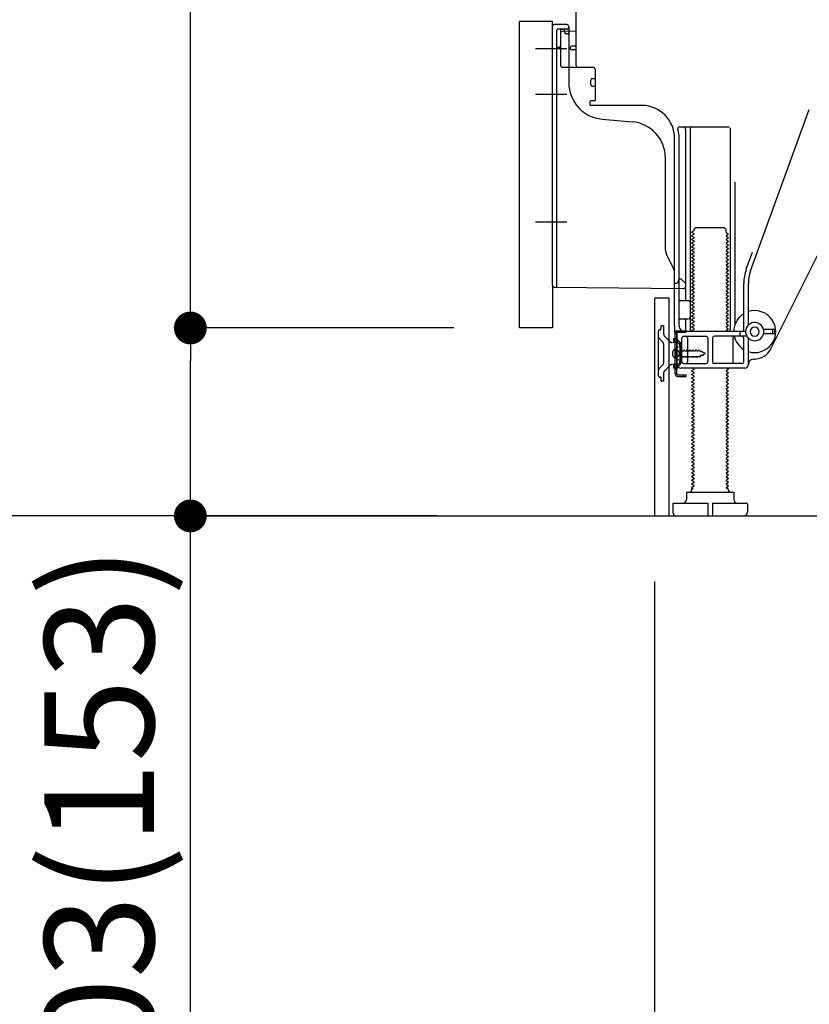
# Model space of a CAD drawing. Extents: x 27948 to 54421, y -22065 to -13195.
# Drawn here: x 35170 to 35603, y -20245 to -19705 of the extents above; entities that cross this region are included whole.
import ezdxf

# ---------------------------------------------------------------- set-up
doc = ezdxf.new("R2010")
doc.units = 0
doc.header["$LTSCALE"] = 50
doc.header["$MEASUREMENT"] = 0
for name, pattern in [('CENTERLINE', [30, 24, -1.5, 3, -1.5]), ('HIDDEN', [0.375, 0.25, -0.125]), ('HIDDENNEW0', [4.5, 3, -1.5]), ('PHANTOM', [2.5, 1.25, -0.25, 0.25, -0.25, 0.25, -0.25])]:
    doc.linetypes.add(name, pattern=pattern)
doc.layers.get('0').update_dxf_attribs({"linetype": 'CONTINUOUS'})
doc.layers.get('DEFPOINTS').update_dxf_attribs({"color": 146, "linetype": 'CONTINUOUS'})
for name, color, linetype in [('111-壁仕上', 3, 'CONTINUOUS'), ('121-キャビネット（中）', 253, 'HIDDEN'), ('150-機器', 8, 'CONTINUOUS'), ('166-寸法B', 11, 'CONTINUOUS')]:
    doc.layers.add(name, color=color, linetype=linetype)
doc.styles.add('KH001', font='txt')
doc.dimstyles.new('KH1xx030', dxfattribs={"dimscale": 30, "dimtxt": 2, "dimasz": 0.6, "dimexe": 0.3, "dimexo": 1.2, "dimgap": 0.5, "dimtad": 3, "dimdec": 1, "dimdsep": 46, "dimlunit": 6, "dimtxsty": 'KH001', "dimblk": 'DOT', "dimcen": 1, "dimdle": 1, "dimclrd": 256, "dimclre": 256, "dimclrt": 256, "dimadec": 0, "dimazin": 0, "dimtfac": 1, "dimtdec": 1, "dimtix": 1, "dimtmove": 2, "dimatfit": 3, "dimldrblk": 'CLOSEDBLANK', "dimfxl": 1, "dimtolj": 1, "dimtzin": 0, "dimlwd": -1, "dimlwe": -1, "dimarcsym": 0})

# ---------------------------------------------------------------- blocks, each defined once
blk = doc.blocks.new('_Dot')
at = {"color": 0, "linetype": 'ByBlock', "lineweight": -2}
blk.add_line((-0.5, 0), (-1, 0), dxfattribs=at)
at = {"color": 0, "linetype": 'ByBlock', "const_width": 0.5}
blk.add_lwpolyline([(-0.25, 0, 1), (0.25, 0, 1)], format="xyb", close=True, dxfattribs=at)
blk = doc.blocks.new('*D54')
at = {"layer": '166-寸法B', "transparency": 16777216}
for p, q in [((35517.95, -20012.95), (35517.95, -20333.82)), ((36083.95, -20048.95), (36083.95, -20333.82)), ((36065.95, -20324.82), (35535.95, -20324.82))]:
    blk.add_line(p, q, dxfattribs=at)
at = {"layer": 'DEFPOINTS', "color": 0, "transparency": 16777216}
for p in [(35517.95, -19976.95), (36083.95, -20012.95), (35517.95, -20324.82)]:
    blk.add_point(p, dxfattribs=at)
at = {"layer": '166-寸法B', "transparency": 16777216, "xscale": 18, "yscale": 18, "zscale": 18, "rotation": 180}
blk.add_blockref('_Dot', (35517.95, -20324.82), dxfattribs=at)
at = {"layer": '166-寸法B', "transparency": 16777216, "xscale": 18, "yscale": 18, "zscale": 18}
blk.add_blockref('_Dot', (36083.95, -20324.82), dxfattribs=at)
at = {"layer": '166-寸法B', "transparency": 16777216, "insert": (35800.95, -20279.82), "char_height": 60, "attachment_point": 5, "style": 'KH001'}
blk.add_mtext('\\A1;566', dxfattribs=at)
blk = doc.blocks.new('_ClosedBlank')
at = {"color": 0, "linetype": 'ByBlock', "lineweight": -2}
for p, q in [((-1, 0.167), (0, 0)), ((-1, 0.167), (-1, -0.167)), ((0, 0), (-1, -0.167))]:
    blk.add_line(p, q, dxfattribs=at)
blk = doc.blocks.new('*D55')
at = {"layer": '166-寸法B', "transparency": 16777216}
for p, q in [((35397.95, -19116.95), (35110.92, -19116.95)), ((35119.92, -19958.95), (35119.92, -19134.95)), ((35398.48, -19976.95), (35110.92, -19976.95))]:
    blk.add_line(p, q, dxfattribs=at)
at = {"layer": 'DEFPOINTS', "color": 0, "transparency": 16777216}
for p in [(35119.92, -19116.95), (35433.95, -19116.95), (35434.48, -19976.95)]:
    blk.add_point(p, dxfattribs=at)
at = {"layer": '166-寸法B', "transparency": 16777216, "xscale": 18, "yscale": 18, "zscale": 18}
for p, rotation in [((35119.92, -19116.95), 90), ((35119.92, -19976.95), 270)]:
    blk.add_blockref('_Dot', p, dxfattribs=dict(at, rotation=rotation))
at = {"layer": '166-寸法B', "transparency": 16777216, "insert": (35069.9, -19546.95), "char_height": 60, "attachment_point": 5, "rotation": 90, "style": 'KH001'}
blk.add_mtext('\\A1;860(910)', dxfattribs=at)
blk = doc.blocks.new('*D56')
at = {"layer": '166-寸法B', "transparency": 16777216}
for p, q in [((35382.48, -17576.95), (34849.37, -17576.95)), ((34858.37, -19958.95), (34858.37, -17594.95)), ((35398.48, -19976.95), (34849.37, -19976.95))]:
    blk.add_line(p, q, dxfattribs=at)
at = {"layer": 'DEFPOINTS', "color": 0, "transparency": 16777216}
for p in [(34858.37, -17576.95), (35418.48, -17576.95), (35434.48, -19976.95)]:
    blk.add_point(p, dxfattribs=at)
at = {"layer": '166-寸法B', "transparency": 16777216, "xscale": 18, "yscale": 18, "zscale": 18}
for p, rotation in [((34858.37, -17576.95), 90), ((34858.37, -19976.95), 270)]:
    blk.add_blockref('_Dot', p, dxfattribs=dict(at, rotation=rotation))
at = {"layer": '166-寸法B', "transparency": 16777216, "insert": (34809.56, -18776.95), "char_height": 60, "attachment_point": 5, "rotation": 90, "style": 'KH001'}
blk.add_mtext('\\A1;2,400', dxfattribs=at)
blk = doc.blocks.new('*D58')
at = {"layer": '166-寸法B', "transparency": 16777216}
for p, q in [((35407.95, -19873.95), (35254.37, -19873.95)), ((35263.37, -19958.95), (35263.37, -19891.95)), ((35398.48, -19976.95), (35254.37, -19976.95)), ((35263.37, -20315.28), (35263.37, -19976.95))]:
    blk.add_line(p, q, dxfattribs=at)
at = {"layer": 'DEFPOINTS', "color": 0, "transparency": 16777216}
for p in [(35263.37, -19873.95), (35443.95, -19873.95), (35434.48, -19976.95)]:
    blk.add_point(p, dxfattribs=at)
at = {"layer": '166-寸法B', "transparency": 16777216, "xscale": 18, "yscale": 18, "zscale": 18}
for p, rotation in [((35263.37, -19873.95), 90), ((35263.37, -19976.95), 270)]:
    blk.add_blockref('_Dot', p, dxfattribs=dict(at, rotation=rotation))
at = {"layer": '166-寸法B', "transparency": 16777216, "insert": (35213.34, -20157.29), "char_height": 60, "attachment_point": 5, "rotation": 90, "style": 'KH001'}
blk.add_mtext('\\A1;103(153)', dxfattribs=at)
blk = doc.blocks.new('*D59')
at = {"layer": '166-寸法B', "transparency": 16777216}
for p, q in [((35397.95, -19156.95), (35254.37, -19156.95)), ((35263.37, -19855.95), (35263.37, -19174.95)), ((35407.95, -19873.95), (35254.37, -19873.95))]:
    blk.add_line(p, q, dxfattribs=at)
at = {"layer": 'DEFPOINTS', "color": 0, "transparency": 16777216}
for p in [(35263.37, -19156.95), (35433.95, -19156.95), (35443.95, -19873.95)]:
    blk.add_point(p, dxfattribs=at)
at = {"layer": '166-寸法B', "transparency": 16777216, "xscale": 18, "yscale": 18, "zscale": 18}
for p, rotation in [((35263.37, -19156.95), 90), ((35263.37, -19873.95), 270)]:
    blk.add_blockref('_Dot', p, dxfattribs=dict(at, rotation=rotation))
at = {"layer": '166-寸法B', "transparency": 16777216, "insert": (35218.37, -19515.45), "char_height": 60, "attachment_point": 5, "rotation": 90, "style": 'KH001'}
blk.add_mtext('\\A1;717', dxfattribs=at)
blk = doc.blocks.new('*D218')
at = {"layer": '166-寸法B', "transparency": 16777216}
for p, q in [((35382.48, -18281.95), (34975.92, -18281.95)), ((34984.92, -19958.95), (34984.92, -18299.95)), ((35398.48, -19976.95), (34975.92, -19976.95))]:
    blk.add_line(p, q, dxfattribs=at)
at = {"layer": 'DEFPOINTS', "color": 0, "transparency": 16777216}
for p in [(34984.92, -18281.95), (35418.48, -18281.95), (35434.48, -19976.95)]:
    blk.add_point(p, dxfattribs=at)
at = {"layer": '166-寸法B', "transparency": 16777216, "xscale": 18, "yscale": 18, "zscale": 18}
for p, rotation in [((34984.92, -18281.95), 90), ((34984.92, -19976.95), 270)]:
    blk.add_blockref('_Dot', p, dxfattribs=dict(at, rotation=rotation))
at = {"layer": '166-寸法B', "transparency": 16777216, "insert": (34936.12, -19129.45), "char_height": 60, "attachment_point": 5, "rotation": 90, "style": 'KH001'}
blk.add_mtext('\\A1;1,695', dxfattribs=at)

msp = doc.modelspace()

# ---------------------------------------------------------------- linework, layer by layer
at = {"layer": '111-壁仕上', "ltscale": 2}
msp.add_lwpolyline([(35268.45, -19976.95), (36083.95, -19976.95), (36083.95, -17576.95), (35268.45, -17576.95)], dxfattribs=at)
at = {"layer": '121-キャビネット（中）', "linetype": 'Continuous', "ltscale": 2}
msp.add_line((35536.95, -19976.95), (36083.95, -19976.95), dxfattribs=at)
at = {"layer": '150-機器', "color": 13, "linetype": 'Continuous'}
for p, q in [((35474.95, -19730.15), (35474.95, -19695.45)), ((35443.95, -19873.95), (35443.95, -19705.95)), ((35461.95, -19850.56), (35461.95, -19708.65)), ((35469.95, -19707.65), (35462.95, -19707.65)), ((35470.95, -19708.65), (35470.95, -19739.49)), ((35466.45, -19712.38), (35466.45, -19730.15)), ((35474.95, -19711.15), (35467.42, -19711.38)), ((35468.59, -19710.99), (35468.65, -19711.36)), ((35471.95, -19720.95), (35471.95, -19719.95)), ((35474.95, -19719.45), (35472.45, -19719.45)), ((35474.95, -19721.45), (35472.45, -19721.45)), ((35466.45, -19727.33), (35466.45, -19730.44)), ((35484.45, -19731.15), (35467.45, -19731.15)), ((35485.45, -19732.02), (35485.45, -19749.15)), ((35483.95, -19737.11), (35485.45, -19737.11)), ((35482.95, -19740.41), (35482.95, -19738.11)), ((35483.95, -19741.41), (35485.45, -19741.41)), ((35482.45, -19749.95), (35482.45, -19751.45)), ((35485.15, -19749.45), (35482.95, -19749.45)), ((35511.22, -19751.95), (35482.95, -19751.95)), ((35570.66, -19842.64), (35602.88, -19754.11)), ((35489.22, -19759.42), (35505.69, -19760.85)), ((35531.8, -19763.7), (35558.95, -19763.7)), ((35559.45, -19764.2), (35559.45, -19874.95)), ((35528.95, -19872.54), (35528.95, -19769.95)), ((35531.45, -19872.95), (35531.45, -19769.95)), ((35534.95, -19764.7), (35534.95, -19858.45)), ((35537.45, -19764.7), (35537.45, -19874.95)), ((35581.72, -19885.42), (35640.13, -19768.59)), ((35523.95, -19831.22), (35523.95, -19780.78)), ((35561.95, -19793.93), (35561.95, -19872.6)), ((35539.54, -19820.7), (35538.45, -19821.33)), ((35538.45, -19821.58), (35538.45, -19821.33)), ((35539.54, -19822.2), (35538.45, -19821.58)), ((35539.54, -19822.7), (35538.45, -19823.33)), ((35538.45, -19823.58), (35538.45, -19823.33)), ((35539.54, -19824.2), (35538.45, -19823.58)), ((35539.68, -19819.95), (35540.68, -19818.95)), ((35539.68, -19820.45), (35539.68, -19819.95)), ((35540.68, -19818.95), (35556.23, -19818.95)), ((35557.23, -19819.95), (35556.23, -19818.95)), ((35557.23, -19821.45), (35557.23, -19819.95)), ((35557.37, -19821.7), (35558.45, -19822.33)), ((35557.37, -19823.2), (35558.45, -19822.58)), ((35557.37, -19823.7), (35558.45, -19824.33)), ((35558.45, -19822.58), (35558.45, -19822.33)), ((35539.54, -19824.7), (35538.45, -19825.33)), ((35538.45, -19825.58), (35538.45, -19825.33)), ((35539.54, -19826.2), (35538.45, -19825.58)), ((35539.54, -19826.7), (35538.45, -19827.33)), ((35538.45, -19827.58), (35538.45, -19827.33)), ((35539.54, -19828.2), (35538.45, -19827.58)), ((35539.54, -19828.7), (35538.45, -19829.33)), ((35538.45, -19829.58), (35538.45, -19829.33)), ((35557.37, -19825.2), (35558.45, -19824.58)), ((35557.37, -19825.7), (35558.45, -19826.33)), ((35557.37, -19827.2), (35558.45, -19826.58)), ((35557.37, -19827.7), (35558.45, -19828.33)), ((35557.37, -19829.2), (35558.45, -19828.58)), ((35558.45, -19824.33), (35558.45, -19824.58)), ((35558.45, -19826.33), (35558.45, -19826.58)), ((35558.45, -19828.33), (35558.45, -19828.58)), ((35528.43, -19841.35), (35524.48, -19833.46)), ((35539.54, -19830.2), (35538.45, -19829.58)), ((35539.54, -19830.7), (35538.45, -19831.33)), ((35538.45, -19831.58), (35538.45, -19831.33)), ((35539.54, -19832.2), (35538.45, -19831.58)), ((35539.54, -19832.7), (35538.45, -19833.33)), ((35538.45, -19833.58), (35538.45, -19833.33)), ((35539.54, -19834.2), (35538.45, -19833.58)), ((35539.54, -19834.7), (35538.45, -19835.33)), ((35557.37, -19829.7), (35558.45, -19830.33)), ((35557.37, -19831.2), (35558.45, -19830.58)), ((35557.37, -19831.7), (35558.45, -19832.33)), ((35557.37, -19833.2), (35558.45, -19832.58)), ((35557.37, -19833.7), (35558.45, -19834.33)), ((35557.37, -19835.2), (35558.45, -19834.58)), ((35558.45, -19830.33), (35558.45, -19830.58)), ((35558.45, -19832.33), (35558.45, -19832.58)), ((35558.45, -19834.33), (35558.45, -19834.58)), ((35568.31, -19841.78), (35571.7, -19832.46)), ((35538.45, -19835.58), (35538.45, -19835.33)), ((35539.54, -19836.2), (35538.45, -19835.58)), ((35539.54, -19836.7), (35538.45, -19837.33)), ((35538.45, -19837.58), (35538.45, -19837.33)), ((35539.54, -19838.2), (35538.45, -19837.58)), ((35539.54, -19838.7), (35538.45, -19839.33)), ((35538.45, -19839.58), (35538.45, -19839.33)), ((35539.54, -19840.2), (35538.45, -19839.58)), ((35557.37, -19835.7), (35558.45, -19836.33)), ((35557.37, -19837.2), (35558.45, -19836.58)), ((35557.37, -19837.7), (35558.45, -19838.33)), ((35557.37, -19839.2), (35558.45, -19838.58)), ((35557.37, -19839.7), (35558.45, -19840.33)), ((35558.45, -19836.33), (35558.45, -19836.58)), ((35558.45, -19838.33), (35558.45, -19838.58)), ((35528.95, -19849.45), (35528.95, -19843.58)), ((35539.54, -19840.7), (35538.45, -19841.33)), ((35538.45, -19841.58), (35538.45, -19841.33)), ((35539.54, -19842.2), (35538.45, -19841.58)), ((35539.54, -19842.7), (35538.45, -19843.33)), ((35538.45, -19843.58), (35538.45, -19843.33)), ((35539.54, -19844.2), (35538.45, -19843.58)), ((35539.54, -19844.7), (35538.45, -19845.33)), ((35538.45, -19845.58), (35538.45, -19845.33)), ((35539.54, -19846.2), (35538.45, -19845.58)), ((35557.37, -19841.2), (35558.45, -19840.58)), ((35557.37, -19841.7), (35558.45, -19842.33)), ((35557.37, -19843.2), (35558.45, -19842.58)), ((35557.37, -19843.7), (35558.45, -19844.33)), ((35557.37, -19845.2), (35558.45, -19844.58)), ((35558.45, -19840.33), (35558.45, -19840.58)), ((35558.45, -19842.33), (35558.45, -19842.58)), ((35558.45, -19844.33), (35558.45, -19844.58)), ((35528.95, -19849.45), (35530.45, -19849.45)), ((35530.91, -19848.3), (35530.45, -19849.45)), ((35531.45, -19846.95), (35530.91, -19848.3)), ((35531.45, -19846.95), (35532.45, -19846.95)), ((35532.45, -19846.95), (35534.95, -19849.45)), ((35534.95, -19849.45), (35534.95, -19851.39)), ((35539.54, -19846.7), (35538.45, -19847.33)), ((35538.45, -19847.58), (35538.45, -19847.33)), ((35539.54, -19848.2), (35538.45, -19847.58)), ((35539.54, -19848.7), (35538.45, -19849.33)), ((35538.45, -19849.58), (35538.45, -19849.33)), ((35539.54, -19850.2), (35538.45, -19849.58)), ((35539.54, -19850.7), (35538.45, -19851.33)), ((35557.37, -19845.7), (35558.45, -19846.33)), ((35557.37, -19847.2), (35558.45, -19846.58)), ((35557.37, -19847.7), (35558.45, -19848.33)), ((35557.37, -19849.2), (35558.45, -19848.58)), ((35557.37, -19849.7), (35558.45, -19850.33)), ((35557.37, -19851.2), (35558.45, -19850.58)), ((35558.45, -19846.33), (35558.45, -19846.58)), ((35558.45, -19848.33), (35558.45, -19848.58)), ((35558.45, -19850.33), (35558.45, -19850.58)), ((35566.95, -19874.95), (35566.95, -19849.48)), ((35569.45, -19872.38), (35569.45, -19849.48)), ((35462.94, -19851.56), (35533.94, -19852.39)), ((35538.45, -19851.58), (35538.45, -19851.33)), ((35539.54, -19852.2), (35538.45, -19851.58)), ((35539.54, -19852.7), (35538.45, -19853.33)), ((35538.45, -19853.58), (35538.45, -19853.33)), ((35539.54, -19854.2), (35538.45, -19853.58)), ((35539.54, -19854.7), (35538.45, -19855.33)), ((35538.45, -19855.58), (35538.45, -19855.33)), ((35539.54, -19856.2), (35538.45, -19855.58)), ((35557.37, -19851.7), (35558.45, -19852.33)), ((35557.37, -19853.2), (35558.45, -19852.58)), ((35557.37, -19853.7), (35558.45, -19854.33)), ((35557.37, -19855.2), (35558.45, -19854.58)), ((35557.37, -19855.7), (35558.45, -19856.33)), ((35558.45, -19852.33), (35558.45, -19852.58)), ((35558.45, -19854.33), (35558.45, -19854.58)), ((35558.45, -19856.33), (35558.45, -19856.58)), ((35517.95, -19857.95), (35517.95, -19976.95)), ((35518.45, -19857.45), (35525.85, -19857.45)), ((35525.85, -19857.45), (35525.85, -19976.95)), ((35531.95, -19858.95), (35536.45, -19858.95)), ((35539.54, -19856.7), (35538.45, -19857.33)), ((35538.45, -19857.58), (35538.45, -19857.33)), ((35539.54, -19858.2), (35538.45, -19857.58)), ((35539.54, -19858.7), (35538.45, -19859.33)), ((35538.45, -19859.58), (35538.45, -19859.33)), ((35539.54, -19860.2), (35538.45, -19859.58)), ((35539.54, -19860.7), (35538.45, -19861.33)), ((35538.45, -19861.58), (35538.45, -19861.33)), ((35539.54, -19862.2), (35538.45, -19861.58)), ((35557.37, -19857.2), (35558.45, -19856.58)), ((35557.37, -19857.7), (35558.45, -19858.33)), ((35557.37, -19859.2), (35558.45, -19858.58)), ((35557.37, -19859.7), (35558.45, -19860.33)), ((35557.37, -19861.2), (35558.45, -19860.58)), ((35557.37, -19861.7), (35558.45, -19862.33)), ((35558.45, -19858.33), (35558.45, -19858.58)), ((35558.45, -19860.33), (35558.45, -19860.58)), ((35531.45, -19865.95), (35531.45, -19861.95)), ((35539.54, -19862.7), (35538.45, -19863.33)), ((35538.45, -19863.58), (35538.45, -19863.33)), ((35539.54, -19864.2), (35538.45, -19863.58)), ((35539.54, -19864.7), (35538.45, -19865.33)), ((35538.45, -19865.58), (35538.45, -19865.33)), ((35539.54, -19866.2), (35538.45, -19865.58)), ((35539.54, -19866.7), (35538.45, -19867.33)), ((35557.37, -19863.2), (35558.45, -19862.58)), ((35557.37, -19863.7), (35558.45, -19864.33)), ((35557.37, -19865.2), (35558.45, -19864.58)), ((35557.37, -19865.7), (35558.45, -19866.33)), ((35557.37, -19867.2), (35558.45, -19866.58)), ((35558.45, -19862.33), (35558.45, -19862.58)), ((35558.45, -19864.33), (35558.45, -19864.58)), ((35558.45, -19866.33), (35558.45, -19866.58)), ((35528.95, -19872.54), (35528.95, -19876.15)), ((35531.95, -19868.95), (35536.45, -19868.95)), ((35534.95, -19869.45), (35534.95, -19875.45)), ((35538.45, -19867.58), (35538.45, -19867.33)), ((35539.54, -19868.2), (35538.45, -19867.58)), ((35539.54, -19868.7), (35538.45, -19869.33)), ((35538.45, -19869.58), (35538.45, -19869.33)), ((35539.54, -19870.2), (35538.45, -19869.58)), ((35539.54, -19870.7), (35538.45, -19871.33)), ((35538.45, -19871.58), (35538.45, -19871.33)), ((35539.54, -19872.2), (35538.45, -19871.58)), ((35557.37, -19867.7), (35558.45, -19868.33)), ((35557.37, -19869.2), (35558.45, -19868.58)), ((35557.37, -19869.7), (35558.45, -19870.33)), ((35557.37, -19871.2), (35558.45, -19870.58)), ((35557.37, -19871.7), (35558.45, -19872.33)), ((35557.37, -19873.2), (35558.45, -19872.58)), ((35558.45, -19868.33), (35558.45, -19868.58)), ((35558.45, -19870.33), (35558.45, -19870.58)), ((35558.45, -19872.33), (35558.45, -19872.58)), ((35529.35, -19899.15), (35529.35, -19876.75)), ((35529.35, -19876.75), (35530.15, -19876.75)), ((35529.45, -19876.65), (35529.95, -19876.65)), ((35530.15, -19879.11), (35530.15, -19876.75)), ((35530.45, -19893.95), (35530.45, -19877.15)), ((35567.95, -19875.95), (35534.45, -19875.95)), ((35539.54, -19872.7), (35538.45, -19873.33)), ((35538.45, -19873.58), (35538.45, -19873.33)), ((35539.54, -19874.2), (35538.45, -19873.58)), ((35539.54, -19874.7), (35538.45, -19875.33)), ((35538.45, -19875.58), (35538.45, -19875.33)), ((35539.1, -19875.95), (35538.45, -19875.58)), ((35557.37, -19873.7), (35558.45, -19874.33)), ((35557.37, -19875.2), (35558.45, -19874.58)), ((35557.37, -19875.7), (35557.8, -19875.95)), ((35558.45, -19874.33), (35558.45, -19874.58)), ((35564.95, -19877.95), (35564.95, -19876.45)), ((35583.45, -19874.7), (35577.79, -19874.7)), ((35583.45, -19877.2), (35577.79, -19877.2)), ((35582.95, -19876.7), (35582.95, -19875.2)), ((35583.95, -19876.7), (35583.95, -19875.2)), ((35530.15, -19896.79), (35530.15, -19879.11)), ((35532.95, -19892.45), (35532.95, -19879.45)), ((35533.95, -19878.45), (35546.2, -19878.45)), ((35536.02, -19879.45), (35536.02, -19892.45)), ((35547.2, -19879.45), (35547.2, -19892.45)), ((35549.7, -19879.45), (35549.7, -19892.45)), ((35568.62, -19878.45), (35550.7, -19878.45)), ((35560.88, -19879.45), (35560.88, -19892.45)), ((35566.95, -19892.45), (35566.95, -19879.45)), ((35569.45, -19893.95), (35569.45, -19879.52)), ((35527.95, -19889.1), (35527.95, -19886.8)), ((35528.95, -19885.8), (35530.45, -19885.8)), ((35531.95, -19884.2), (35530, -19884.7)), ((35531.95, -19891.7), (35531.95, -19884.2)), ((35528.95, -19890.1), (35530.45, -19890.1)), ((35531.95, -19891.7), (35530, -19891.2)), ((35533.95, -19893.45), (35546.2, -19893.45)), ((35565.95, -19893.45), (35550.7, -19893.45)), ((35572.45, -19890.95), (35572.95, -19890.95)), ((35530.15, -19899.15), (35530.15, -19896.79)), ((35567.45, -19895.95), (35532.45, -19895.95)), ((35539.54, -19896.7), (35538.45, -19897.33)), ((35538.45, -19897.58), (35538.45, -19897.33)), ((35539.54, -19898.2), (35538.45, -19897.58)), ((35539.54, -19898.7), (35538.45, -19899.33)), ((35538.45, -19899.58), (35538.45, -19899.33)), ((35539.54, -19900.2), (35538.45, -19899.58)), ((35539.54, -19896.2), (35539.1, -19895.95)), ((35557.37, -19897.2), (35558.45, -19896.58)), ((35557.37, -19897.7), (35558.45, -19898.33)), ((35557.37, -19899.2), (35558.45, -19898.58)), ((35557.8, -19895.95), (35558.45, -19896.33)), ((35558.45, -19896.33), (35558.45, -19896.58)), ((35558.45, -19898.33), (35558.45, -19898.58)), ((35530.65, -19899.65), (35535.35, -19899.65)), ((35530.65, -19900.45), (35535.35, -19900.45)), ((35533.85, -19900.45), (35533.85, -19899.65)), ((35535.35, -19900.45), (35535.35, -19899.65)), ((35539.54, -19900.7), (35538.45, -19901.33)), ((35538.45, -19901.58), (35538.45, -19901.33)), ((35539.54, -19902.2), (35538.45, -19901.58)), ((35539.54, -19902.7), (35538.45, -19903.33)), ((35538.45, -19903.58), (35538.45, -19903.33)), ((35539.54, -19904.2), (35538.45, -19903.58)), ((35539.54, -19904.7), (35538.45, -19905.33)), ((35557.37, -19899.7), (35558.45, -19900.33)), ((35557.37, -19901.2), (35558.45, -19900.58)), ((35557.37, -19901.7), (35558.45, -19902.33)), ((35557.37, -19903.2), (35558.45, -19902.58)), ((35557.37, -19903.7), (35558.45, -19904.33)), ((35557.37, -19905.2), (35558.45, -19904.58)), ((35558.45, -19900.33), (35558.45, -19900.58)), ((35558.45, -19902.33), (35558.45, -19902.58)), ((35558.45, -19904.33), (35558.45, -19904.58)), ((35538.45, -19905.58), (35538.45, -19905.33)), ((35539.54, -19906.2), (35538.45, -19905.58)), ((35539.54, -19906.7), (35538.45, -19907.33)), ((35538.45, -19907.58), (35538.45, -19907.33)), ((35539.54, -19908.2), (35538.45, -19907.58)), ((35539.54, -19908.7), (35538.45, -19909.33)), ((35538.45, -19909.58), (35538.45, -19909.33)), ((35539.54, -19910.2), (35538.45, -19909.58)), ((35557.37, -19905.7), (35558.45, -19906.33)), ((35557.37, -19907.2), (35558.45, -19906.58)), ((35557.37, -19907.7), (35558.45, -19908.33)), ((35557.37, -19909.2), (35558.45, -19908.58)), ((35557.37, -19909.7), (35558.45, -19910.33)), ((35558.45, -19906.33), (35558.45, -19906.58)), ((35558.45, -19908.33), (35558.45, -19908.58)), ((35558.45, -19910.33), (35558.45, -19910.58)), ((35539.54, -19910.7), (35538.45, -19911.33)), ((35538.45, -19911.58), (35538.45, -19911.33)), ((35539.54, -19912.2), (35538.45, -19911.58)), ((35539.54, -19912.7), (35538.45, -19913.33)), ((35538.45, -19913.58), (35538.45, -19913.33)), ((35539.54, -19914.2), (35538.45, -19913.58)), ((35539.54, -19914.7), (35538.45, -19915.33)), ((35538.45, -19915.58), (35538.45, -19915.33)), ((35539.54, -19916.2), (35538.45, -19915.58)), ((35557.37, -19911.2), (35558.45, -19910.58)), ((35557.37, -19911.7), (35558.45, -19912.33)), ((35557.37, -19913.2), (35558.45, -19912.58)), ((35557.37, -19913.7), (35558.45, -19914.33)), ((35557.37, -19915.2), (35558.45, -19914.58)), ((35557.37, -19915.7), (35558.45, -19916.33)), ((35558.45, -19912.33), (35558.45, -19912.58)), ((35558.45, -19914.33), (35558.45, -19914.58)), ((35539.54, -19916.7), (35538.45, -19917.33)), ((35538.45, -19917.58), (35538.45, -19917.33)), ((35539.54, -19918.2), (35538.45, -19917.58)), ((35539.54, -19918.7), (35538.45, -19919.33)), ((35538.45, -19919.58), (35538.45, -19919.33)), ((35539.54, -19920.2), (35538.45, -19919.58)), ((35539.54, -19920.7), (35538.45, -19921.33)), ((35557.37, -19917.2), (35558.45, -19916.58)), ((35557.37, -19917.7), (35558.45, -19918.33)), ((35557.37, -19919.2), (35558.45, -19918.58)), ((35557.37, -19919.7), (35558.45, -19920.33)), ((35557.37, -19921.2), (35558.45, -19920.58)), ((35558.45, -19916.33), (35558.45, -19916.58)), ((35558.45, -19918.33), (35558.45, -19918.58)), ((35558.45, -19920.33), (35558.45, -19920.58)), ((35538.45, -19921.58), (35538.45, -19921.33)), ((35539.54, -19922.2), (35538.45, -19921.58)), ((35539.54, -19922.7), (35538.45, -19923.33)), ((35538.45, -19923.58), (35538.45, -19923.33)), ((35539.54, -19924.2), (35538.45, -19923.58)), ((35539.54, -19924.7), (35538.45, -19925.33)), ((35538.45, -19925.58), (35538.45, -19925.33)), ((35539.54, -19926.2), (35538.45, -19925.58)), ((35557.37, -19921.7), (35558.45, -19922.33)), ((35557.37, -19923.2), (35558.45, -19922.58)), ((35557.37, -19923.7), (35558.45, -19924.33)), ((35557.37, -19925.2), (35558.45, -19924.58)), ((35557.37, -19925.7), (35558.45, -19926.33)), ((35558.45, -19922.33), (35558.45, -19922.58)), ((35558.45, -19924.33), (35558.45, -19924.58)), ((35558.45, -19926.33), (35558.45, -19926.58)), ((35539.54, -19926.7), (35538.45, -19927.33)), ((35538.45, -19927.58), (35538.45, -19927.33)), ((35539.54, -19928.2), (35538.45, -19927.58)), ((35539.54, -19928.7), (35538.45, -19929.33)), ((35538.45, -19929.58), (35538.45, -19929.33)), ((35539.54, -19930.2), (35538.45, -19929.58)), ((35539.54, -19930.7), (35538.45, -19931.33)), ((35538.45, -19931.58), (35538.45, -19931.33)), ((35539.54, -19932.2), (35538.45, -19931.58)), ((35557.37, -19927.2), (35558.45, -19926.58)), ((35557.37, -19927.7), (35558.45, -19928.33)), ((35557.37, -19929.2), (35558.45, -19928.58)), ((35557.37, -19929.7), (35558.45, -19930.33)), ((35557.37, -19931.2), (35558.45, -19930.58)), ((35557.37, -19931.7), (35558.45, -19932.33)), ((35558.45, -19928.33), (35558.45, -19928.58)), ((35558.45, -19930.33), (35558.45, -19930.58)), ((35539.54, -19932.7), (35538.45, -19933.33)), ((35538.45, -19933.58), (35538.45, -19933.33)), ((35539.54, -19934.2), (35538.45, -19933.58)), ((35539.54, -19934.7), (35538.45, -19935.33)), ((35538.45, -19935.58), (35538.45, -19935.33)), ((35539.54, -19936.2), (35538.45, -19935.58)), ((35539.54, -19936.7), (35538.45, -19937.33)), ((35538.45, -19937.58), (35538.45, -19937.33)), ((35557.37, -19933.2), (35558.45, -19932.58)), ((35557.37, -19933.7), (35558.45, -19934.33)), ((35557.37, -19935.2), (35558.45, -19934.58)), ((35557.37, -19935.7), (35558.45, -19936.33)), ((35557.37, -19937.2), (35558.45, -19936.58)), ((35558.45, -19932.33), (35558.45, -19932.58)), ((35558.45, -19934.33), (35558.45, -19934.58)), ((35558.45, -19936.33), (35558.45, -19936.58)), ((35539.54, -19938.2), (35538.45, -19937.58)), ((35539.54, -19938.7), (35538.45, -19939.33)), ((35538.45, -19939.58), (35538.45, -19939.33)), ((35539.54, -19940.2), (35538.45, -19939.58)), ((35539.54, -19940.7), (35538.45, -19941.33)), ((35538.45, -19941.58), (35538.45, -19941.33)), ((35539.54, -19942.2), (35538.45, -19941.58)), ((35539.54, -19942.7), (35538.45, -19943.33)), ((35557.37, -19937.7), (35558.45, -19938.33)), ((35557.37, -19939.2), (35558.45, -19938.58)), ((35557.37, -19939.7), (35558.45, -19940.33)), ((35557.37, -19941.2), (35558.45, -19940.58)), ((35557.37, -19941.7), (35558.45, -19942.33)), ((35557.37, -19943.2), (35558.45, -19942.58)), ((35558.45, -19938.33), (35558.45, -19938.58)), ((35558.45, -19940.33), (35558.45, -19940.58)), ((35558.45, -19942.33), (35558.45, -19942.58)), ((35538.45, -19943.58), (35538.45, -19943.33)), ((35539.54, -19944.2), (35538.45, -19943.58)), ((35539.54, -19944.7), (35538.45, -19945.33)), ((35538.45, -19945.58), (35538.45, -19945.33)), ((35539.54, -19946.2), (35538.45, -19945.58)), ((35539.54, -19946.7), (35538.45, -19947.33)), ((35538.45, -19947.58), (35538.45, -19947.33)), ((35539.54, -19948.2), (35538.45, -19947.58)), ((35557.37, -19943.7), (35558.45, -19944.33)), ((35557.37, -19945.2), (35558.45, -19944.58)), ((35557.37, -19945.7), (35558.45, -19946.33)), ((35557.37, -19947.2), (35558.45, -19946.58)), ((35557.37, -19947.7), (35558.45, -19948.33)), ((35558.45, -19944.33), (35558.45, -19944.58)), ((35558.45, -19946.33), (35558.45, -19946.58)), ((35539.54, -19948.7), (35538.45, -19949.33)), ((35538.45, -19949.58), (35538.45, -19949.33)), ((35539.54, -19950.2), (35538.45, -19949.58)), ((35539.54, -19950.7), (35538.45, -19951.33)), ((35538.45, -19951.58), (35538.45, -19951.33)), ((35539.54, -19952.2), (35538.45, -19951.58)), ((35539.54, -19952.7), (35538.45, -19953.33)), ((35538.45, -19953.58), (35538.45, -19953.33)), ((35557.37, -19949.2), (35558.45, -19948.58)), ((35557.37, -19949.7), (35558.45, -19950.33)), ((35557.37, -19951.2), (35558.45, -19950.58)), ((35557.37, -19951.7), (35558.45, -19952.33)), ((35557.37, -19953.2), (35558.45, -19952.58)), ((35558.45, -19948.33), (35558.45, -19948.58)), ((35558.45, -19950.33), (35558.45, -19950.58)), ((35558.45, -19952.33), (35558.45, -19952.58)), ((35539.54, -19954.2), (35538.45, -19953.58)), ((35539.54, -19954.7), (35538.45, -19955.33)), ((35538.45, -19955.58), (35538.45, -19955.33)), ((35539.54, -19956.2), (35538.45, -19955.58)), ((35539.54, -19956.7), (35538.45, -19957.33)), ((35538.45, -19957.58), (35538.45, -19957.33)), ((35539.54, -19958.2), (35538.45, -19957.58)), ((35539.54, -19958.7), (35538.45, -19959.33)), ((35557.37, -19953.7), (35558.45, -19954.33)), ((35557.37, -19955.2), (35558.45, -19954.58)), ((35557.37, -19955.7), (35558.45, -19956.33)), ((35557.37, -19957.2), (35558.45, -19956.58)), ((35557.37, -19957.7), (35558.45, -19958.33)), ((35557.37, -19959.2), (35558.45, -19958.58)), ((35558.45, -19954.33), (35558.45, -19954.58)), ((35558.45, -19956.33), (35558.45, -19956.58)), ((35558.45, -19958.33), (35558.45, -19958.58)), ((35535.45, -19963.95), (35561.45, -19963.95)), ((35535.45, -19963.95), (35535.45, -19967.95)), ((35538.45, -19959.58), (35538.45, -19959.33)), ((35539.54, -19960.2), (35538.45, -19959.58)), ((35539.54, -19960.7), (35538.45, -19961.33)), ((35538.45, -19961.58), (35538.45, -19961.33)), ((35539.1, -19961.95), (35538.45, -19961.58)), ((35538.45, -19962.45), (35538.45, -19961.95)), ((35538.45, -19961.95), (35539.1, -19961.95)), ((35557.37, -19959.7), (35558.45, -19960.33)), ((35557.37, -19961.2), (35558.45, -19960.58)), ((35557.37, -19961.7), (35557.8, -19961.95)), ((35558.45, -19961.95), (35557.8, -19961.95)), ((35558.45, -19960.33), (35558.45, -19960.58)), ((35558.45, -19962.45), (35558.45, -19961.95)), ((35561.45, -19963.95), (35561.45, -19967.95)), ((35527.95, -19970.45), (35527.95, -19974.95)), ((35528.45, -19969.95), (35547.2, -19969.95)), ((35547.2, -19969.95), (35547.2, -19976.45)), ((35549.7, -19969.95), (35549.7, -19976.45)), ((35549.7, -19969.95), (35568.45, -19969.95)), ((35568.95, -19970.45), (35568.95, -19974.95)), ((35517.95, -19976.95), (35525.85, -19976.95)), ((35529.95, -19976.95), (35566.95, -19976.95))]:
    msp.add_line(p, q, dxfattribs=at)
at = {"layer": '150-機器', "color": 13, "linetype": 'PHANTOM'}
for p, q in [((35461.95, -19705.95), (35443.95, -19705.95)), ((35461.95, -19708.65), (35461.95, -19705.95)), ((35461.95, -19850.56), (35461.95, -19873.95)), ((35461.95, -19873.95), (35443.95, -19873.95))]:
    msp.add_line(p, q, dxfattribs=at)
at = {"layer": '150-機器', "color": 13, "linetype": 'HIDDENNEW0'}
for p, q in [((35464.45, -19835.05), (35464.45, -19710.65)), ((35469.95, -19710.15), (35464.95, -19710.15)), ((35466.45, -19710.65), (35466.45, -19712.38)), ((35466.45, -19710.65), (35466.45, -19719.15)), ((35466.95, -19710.15), (35467.61, -19710.15)), ((35468.87, -19712.25), (35468.53, -19710.55)), ((35470.45, -19712.65), (35469.36, -19712.65)), ((35464.45, -19851.07), (35464.45, -19835.05)), ((35519.95, -19875.95), (35519.95, -19899.95)), ((35521.45, -19873.25), (35521.45, -19874.45)), ((35522.95, -19872.75), (35521.95, -19872.75)), ((35522.95, -19872.75), (35522.95, -19877.13)), ((35530.65, -19875.45), (35535.35, -19875.45)), ((35530.65, -19876.25), (35535.35, -19876.25)), ((35535.35, -19876.25), (35535.35, -19875.45)), ((35522.66, -19881.91), (35520.83, -19880.08)), ((35522.95, -19882.62), (35522.95, -19893.29)), ((35526.36, -19881.37), (35523.54, -19878.54)), ((35528.45, -19881.95), (35528.27, -19881.95)), ((35530.45, -19879.95), (35528.45, -19879.95)), ((35528.45, -19879.95), (35528.45, -19881.95)), ((35530.45, -19881.95), (35528.45, -19881.95)), ((35531.37, -19882.37), (35530.23, -19881.23)), ((35531.93, -19881.8), (35530.8, -19880.66)), ((35529.71, -19885.7), (35530.61, -19886.2)), ((35531.95, -19883.78), (35531.95, -19892.12)), ((35532.45, -19886.4), (35532.48, -19886.4)), ((35532.48, -19886.4), (35532.75, -19885.75)), ((35532.75, -19883.67), (35532.75, -19892.12)), ((35533.02, -19886.4), (35532.75, -19885.75)), ((35533.02, -19886.4), (35534.07, -19886.4)), ((35534.07, -19886.4), (35534.33, -19885.75)), ((35534.6, -19886.4), (35534.33, -19885.75)), ((35534.6, -19886.4), (35535.65, -19886.4)), ((35535.65, -19886.4), (35535.92, -19885.75)), ((35536.19, -19886.4), (35535.92, -19885.75)), ((35536.19, -19886.4), (35537.24, -19886.4)), ((35537.24, -19886.4), (35537.51, -19885.75)), ((35537.78, -19886.4), (35537.51, -19885.75)), ((35537.78, -19886.4), (35538.83, -19886.4)), ((35538.83, -19886.4), (35539.1, -19885.75)), ((35539.37, -19886.4), (35539.1, -19885.75)), ((35539.37, -19886.4), (35540.42, -19886.4)), ((35540.42, -19886.4), (35540.68, -19885.75)), ((35540.95, -19886.4), (35540.68, -19885.75)), ((35540.95, -19886.4), (35542, -19886.4)), ((35542, -19886.4), (35542.27, -19885.75)), ((35542.27, -19885.75), (35542.58, -19886.55)), ((35543.75, -19887.04), (35542.58, -19886.55)), ((35543.23, -19889.08), (35544.18, -19888.69)), ((35543.75, -19887.04), (35543.98, -19886.43)), ((35543.98, -19886.43), (35544.36, -19887.29)), ((35544.49, -19889.26), (35544.18, -19888.69)), ((35545.95, -19887.95), (35544.36, -19887.29)), ((35544.66, -19888.49), (35544.49, -19889.26)), ((35544.66, -19888.49), (35545.95, -19887.95)), ((35522.66, -19893.99), (35520.83, -19895.82)), ((35528.45, -19893.95), (35528.27, -19893.95)), ((35530.45, -19893.95), (35528.45, -19893.95)), ((35528.45, -19893.95), (35528.45, -19895.95)), ((35530.61, -19889.7), (35529.71, -19890.2)), ((35531.37, -19893.54), (35530.23, -19894.67)), ((35531.93, -19894.1), (35530.8, -19895.24)), ((35532.45, -19889.5), (35533.27, -19889.5)), ((35533.54, -19890.15), (35533.27, -19889.5)), ((35533.54, -19890.15), (35533.81, -19889.5)), ((35533.81, -19889.5), (35534.86, -19889.5)), ((35535.13, -19890.15), (35534.86, -19889.5)), ((35535.13, -19890.15), (35535.4, -19889.5)), ((35535.4, -19889.5), (35536.45, -19889.5)), ((35536.72, -19890.15), (35536.45, -19889.5)), ((35536.72, -19890.15), (35536.98, -19889.5)), ((35536.98, -19889.5), (35538.03, -19889.5)), ((35538.3, -19890.15), (35538.03, -19889.5)), ((35538.3, -19890.15), (35538.57, -19889.5)), ((35538.57, -19889.5), (35539.62, -19889.5)), ((35539.89, -19890.15), (35539.62, -19889.5)), ((35539.89, -19890.15), (35540.16, -19889.5)), ((35540.16, -19889.5), (35541.21, -19889.5)), ((35541.48, -19890.15), (35541.21, -19889.5)), ((35541.48, -19890.15), (35541.75, -19889.5)), ((35541.75, -19889.5), (35542.21, -19889.5)), ((35542.21, -19889.5), (35542.74, -19889.28)), ((35543.02, -19889.87), (35542.74, -19889.28)), ((35543.23, -19889.08), (35543.02, -19889.87)), ((35522.95, -19898.77), (35522.95, -19903.15)), ((35526.36, -19894.54), (35523.54, -19897.36)), ((35530.45, -19895.95), (35528.45, -19895.95)), ((35521.45, -19900.95), (35520.95, -19900.95)), ((35521.45, -19900.95), (35521.45, -19902.65)), ((35522.95, -19903.15), (35521.95, -19903.15))]:
    msp.add_line(p, q, dxfattribs=at)
at = {"layer": '150-機器', "color": 13, "linetype": 'CENTERLINE'}
for p, q in [((35469.95, -19720.95), (35452.76, -19720.95)), ((35469.95, -19745.95), (35452.76, -19745.95)), ((35469.95, -19815.95), (35452.76, -19815.95))]:
    msp.add_line(p, q, dxfattribs=at)
at = {"layer": '150-機器', "color": 13, "linetype": 'Continuous'}
for centre, radius, start, end in [((35462.95, -19708.65), 1, 90, 180), ((35467.61, -19711.15), 1, 9.4625, 90.0002), ((35469.95, -19708.65), 1, 0, 90), ((35467.45, -19712.38), 1, 91.7289, 179.9931), ((35472.45, -19719.95), 0.5, 90, 180), ((35472.45, -19720.95), 0.5, 180, 270), ((35467.45, -19730.15), 1, 180, 270), ((35475.95, -19730.15), 1, 180, 270), ((35484.45, -19732.15), 1, 0, 90), ((35483.95, -19738.11), 1, 90, 180), ((35490.95, -19739.49), 20, 180.0003, 265.0306), ((35483.95, -19740.41), 1, 180, 270), ((35482.95, -19749.95), 0.5, 90, 180), ((35482.95, -19751.45), 0.5, 180, 270), ((35485.15, -19749.15), 0.3, 270, 360), ((35510.95, -19769.95), 18, 359.9997, 89.1382), ((35503.95, -19780.78), 20, 0.0003, 85.0306), ((35531.8, -19764.7), 1, 90.0085, 194.1422), ((35533.95, -19764.7), 1, 0, 90), ((35538.45, -19764.7), 1, 90, 180), ((35510.95, -19769.95), 20.5, 359.9984, 14.1321), ((35539.39, -19820.45), 0.289, 300.0581, 0.0581), ((35539.39, -19822.45), 0.289, 300, 60), ((35557.51, -19821.45), 0.289, 180.0107, 240.0107), ((35557.51, -19823.45), 0.289, 120, 240), ((35539.39, -19824.45), 0.289, 300, 60), ((35539.39, -19826.45), 0.289, 300, 60), ((35539.39, -19828.45), 0.289, 300, 60), ((35557.51, -19825.45), 0.289, 120, 240), ((35557.51, -19827.45), 0.289, 120, 240), ((35557.51, -19829.45), 0.289, 120, 240), ((35528.95, -19831.22), 5, 180.0014, 206.5664), ((35539.39, -19830.45), 0.289, 300, 60), ((35539.39, -19832.45), 0.289, 300, 60), ((35539.39, -19834.45), 0.289, 300, 60), ((35557.51, -19831.45), 0.289, 120, 240), ((35557.51, -19833.45), 0.289, 120, 240), ((35539.39, -19836.45), 0.289, 300, 60), ((35539.39, -19838.45), 0.289, 300, 60), ((35539.39, -19840.45), 0.289, 300, 60), ((35557.51, -19835.45), 0.289, 120, 240), ((35557.51, -19837.45), 0.289, 120, 240), ((35557.51, -19839.45), 0.289, 120, 240), ((35523.95, -19843.58), 5, 0.0037, 26.5687), ((35539.39, -19842.45), 0.289, 300, 60), ((35539.39, -19844.45), 0.289, 300, 60), ((35557.51, -19841.45), 0.289, 120, 240), ((35557.51, -19843.45), 0.289, 120, 240), ((35557.51, -19845.45), 0.289, 120, 240), ((35589.45, -19849.48), 22.5, 160.001, 180.001), ((35589.45, -19849.48), 20, 160.0012, 180.0012), ((35462.95, -19850.56), 1, 180.0008, 269.3307), ((35539.39, -19846.45), 0.289, 300, 60), ((35539.39, -19848.45), 0.289, 300, 60), ((35539.39, -19850.45), 0.289, 300, 60), ((35557.51, -19847.45), 0.289, 120, 240), ((35557.51, -19849.45), 0.289, 120, 240), ((35533.95, -19851.39), 1, 269.2889, 0.005), ((35539.39, -19852.45), 0.289, 300, 60), ((35539.39, -19854.45), 0.289, 300, 60), ((35539.39, -19856.45), 0.289, 300, 60), ((35557.51, -19851.45), 0.289, 120, 240), ((35557.51, -19853.45), 0.289, 120, 240), ((35557.51, -19855.45), 0.289, 120, 240), ((35518.45, -19857.95), 0.5, 90, 180), ((35531.95, -19858.45), 0.5, 180, 270), ((35534.45, -19858.45), 0.5, 270, 360), ((35536.45, -19859.95), 1, 0, 90), ((35539.39, -19858.45), 0.289, 300, 60), ((35539.39, -19860.45), 0.289, 300, 60), ((35557.51, -19857.45), 0.289, 120, 240), ((35557.51, -19859.45), 0.289, 120, 240), ((35557.51, -19861.45), 0.289, 120, 240), ((35539.39, -19862.45), 0.289, 300, 60), ((35539.39, -19864.45), 0.289, 300, 60), ((35539.39, -19866.45), 0.289, 300, 60), ((35557.51, -19863.45), 0.289, 120, 240), ((35557.51, -19865.45), 0.289, 120, 240), ((35572.95, -19875.95), 11.5, 121.4467, 179.9992), ((35572.95, -19875.95), 11.5, 252.2824, 107.7176), ((35531.95, -19869.45), 0.5, 90, 180), ((35534.45, -19869.45), 0.5, 0, 90), ((35536.45, -19867.95), 1, 270, 360), ((35539.39, -19868.45), 0.289, 300, 60), ((35539.39, -19870.45), 0.289, 300, 60), ((35539.39, -19872.45), 0.289, 300, 60), ((35557.51, -19867.45), 0.289, 120, 240), ((35557.51, -19869.45), 0.289, 120, 240), ((35557.51, -19871.45), 0.289, 120, 240), ((35572.95, -19875.95), 5, 108.5516, 288.5516), ((35572.95, -19875.95), 5, 288.5516, 108.5516), ((35529.45, -19876.15), 0.5, 180, 270), ((35529.95, -19877.15), 0.5, 0, 90), ((35534.45, -19872.95), 3, 180, 270), ((35534.45, -19875.45), 0.5, 270, 360), ((35538.45, -19874.95), 1, 180, 270), ((35539.39, -19874.45), 0.289, 300, 60), ((35557.51, -19873.45), 0.289, 120, 240), ((35557.51, -19875.45), 0.289, 120, 240), ((35558.45, -19874.95), 1, 270, 360), ((35565.45, -19876.45), 0.5, 90, 180), ((35565.45, -19877.95), 0.5, 180, 270), ((35565.95, -19874.95), 1, 270, 360), ((35572.95, -19875.95), 2.5, 0, 180), ((35572.95, -19875.95), 2.5, 180, 0), ((35582.45, -19875.2), 0.5, 0, 90), ((35582.45, -19876.7), 0.5, 270, 360), ((35583.45, -19875.2), 0.5, 0, 90), ((35583.45, -19876.7), 0.5, 270, 360), ((35533.95, -19879.45), 1, 90, 180), ((35535.02, -19879.45), 1, 0, 90), ((35546.2, -19879.45), 1, 0, 90), ((35550.7, -19879.45), 1, 90, 180), ((35561.88, -19879.45), 1, 90, 180), ((35572.95, -19875.95), 11.5, 192.7287, 238.555), ((35565.95, -19879.45), 1, 0, 90), ((35528.95, -19886.8), 1, 90, 180), ((35539.45, -19887.95), 10, 161.0343, 198.9655), ((35572.77, -19880.95), 10, 269.9984, 333.4334), ((35528.95, -19889.1), 1, 180, 270), ((35532.45, -19893.95), 2, 180, 270), ((35533.95, -19892.45), 1, 180, 270), ((35535.02, -19892.45), 1, 270, 360), ((35546.2, -19892.45), 1, 270, 360), ((35550.7, -19892.45), 1, 180, 270), ((35561.88, -19892.45), 1, 180, 270), ((35565.95, -19892.45), 1, 270, 360), ((35567.45, -19893.95), 2, 270, 360), ((35572.45, -19893.95), 3, 90, 180), ((35530.65, -19899.15), 1.3, 180, 270), ((35530.65, -19899.15), 0.5, 180, 270), ((35539.39, -19896.45), 0.289, 300, 60), ((35539.39, -19898.45), 0.289, 300, 60), ((35557.51, -19897.45), 0.289, 120, 240), ((35557.51, -19899.45), 0.289, 120, 240), ((35539.39, -19900.45), 0.289, 300, 60), ((35539.39, -19902.45), 0.289, 300, 60), ((35539.39, -19904.45), 0.289, 300, 60), ((35557.51, -19901.45), 0.289, 120, 240), ((35557.51, -19903.45), 0.289, 120, 240), ((35539.39, -19906.45), 0.289, 300, 60), ((35539.39, -19908.45), 0.289, 300, 60), ((35539.39, -19910.45), 0.289, 300, 60), ((35557.51, -19905.45), 0.289, 120, 240), ((35557.51, -19907.45), 0.289, 120, 240), ((35557.51, -19909.45), 0.289, 120, 240), ((35539.39, -19912.45), 0.289, 300, 60), ((35539.39, -19914.45), 0.289, 300, 60), ((35557.51, -19911.45), 0.289, 120, 240), ((35557.51, -19913.45), 0.289, 120, 240), ((35557.51, -19915.45), 0.289, 120, 240), ((35539.39, -19916.45), 0.289, 300, 60), ((35539.39, -19918.45), 0.289, 300, 60), ((35539.39, -19920.45), 0.289, 300, 60), ((35557.51, -19917.45), 0.289, 120, 240), ((35557.51, -19919.45), 0.289, 120, 240), ((35539.39, -19922.45), 0.289, 300, 60), ((35539.39, -19924.45), 0.289, 300, 60), ((35539.39, -19926.45), 0.289, 300, 60), ((35557.51, -19921.45), 0.289, 120, 240), ((35557.51, -19923.45), 0.289, 120, 240), ((35557.51, -19925.45), 0.289, 120, 240), ((35539.39, -19928.45), 0.289, 300, 60), ((35539.39, -19930.45), 0.289, 300, 60), ((35557.51, -19927.45), 0.289, 120, 240), ((35557.51, -19929.45), 0.289, 120, 240), ((35557.51, -19931.45), 0.289, 120, 240), ((35539.39, -19932.45), 0.289, 300, 60), ((35539.39, -19934.45), 0.289, 300, 60), ((35539.39, -19936.45), 0.289, 300, 60), ((35557.51, -19933.45), 0.289, 120, 240), ((35557.51, -19935.45), 0.289, 120, 240), ((35557.51, -19937.45), 0.289, 120, 240), ((35539.39, -19938.45), 0.289, 300, 60), ((35539.39, -19940.45), 0.289, 300, 60), ((35539.39, -19942.45), 0.289, 300, 60), ((35557.51, -19939.45), 0.289, 120, 240), ((35557.51, -19941.45), 0.289, 120, 240), ((35539.39, -19944.45), 0.289, 300, 60), ((35539.39, -19946.45), 0.289, 300, 60), ((35557.51, -19943.45), 0.289, 120, 240), ((35557.51, -19945.45), 0.289, 120, 240), ((35557.51, -19947.45), 0.289, 120, 240), ((35539.39, -19948.45), 0.289, 300, 60), ((35539.39, -19950.45), 0.289, 300, 60), ((35539.39, -19952.45), 0.289, 300, 60), ((35557.51, -19949.45), 0.289, 120, 240), ((35557.51, -19951.45), 0.289, 120, 240), ((35557.51, -19953.45), 0.289, 120, 240), ((35539.39, -19954.45), 0.289, 300, 60), ((35539.39, -19956.45), 0.289, 300, 60), ((35539.39, -19958.45), 0.289, 300, 60), ((35557.51, -19955.45), 0.289, 120, 240), ((35557.51, -19957.45), 0.289, 120, 240), ((35536.95, -19962.45), 1.5, 270, 360), ((35539.39, -19960.45), 0.289, 300, 60), ((35557.51, -19959.45), 0.289, 120, 240), ((35557.51, -19961.45), 0.289, 120, 240), ((35559.95, -19962.45), 1.5, 180, 270), ((35533.45, -19967.95), 2, 270, 360), ((35563.45, -19967.95), 2, 180, 270), ((35528.45, -19970.45), 0.5, 90, 180), ((35529.95, -19974.95), 2, 180, 270), ((35566.95, -19974.95), 2, 270, 360), ((35568.45, -19970.45), 0.5, 0, 90), ((35546.7, -19976.45), 0.5, 270, 360), ((35550.2, -19976.45), 0.5, 180, 270)]:
    msp.add_arc(centre, radius, start, end, dxfattribs=at)
at = {"layer": '150-機器', "color": 13, "linetype": 'HIDDENNEW0'}
for centre, radius, start, end in [((35464.95, -19710.65), 0.5, 90, 180), ((35466.95, -19710.65), 0.5, 90, 180), ((35466.95, -19710.65), 0.5, 90, 180), ((35468.04, -19710.65), 0.5, 11.3099, 90), ((35469.95, -19709.15), 1, 270, 0), ((35469.36, -19712.15), 0.5, 191.3099, 270), ((35470.45, -19712.15), 0.5, 270, 0), ((35465.45, -19721.15), 1, 90, 180), ((35465.45, -19719.15), 1, 270, 0), ((35463.95, -19851.07), 0.5, 269.3299, 0), ((35520.95, -19875.95), 1, 90, 180), ((35522.95, -19877.96), 3, 180, 225), ((35520.95, -19874.45), 0.5, 270, 360), ((35521.95, -19873.25), 0.5, 90, 180), ((35524.95, -19877.13), 2, 180, 225), ((35530.65, -19876.75), 1.3, 90, 180), ((35530.65, -19876.75), 0.5, 90, 180), ((35521.95, -19882.62), 1, 0, 45), ((35527.77, -19879.95), 2, 225, 270), ((35532.35, -19879.11), 3, 180, 225), ((35532.35, -19879.11), 2.2, 180, 225), ((35529.95, -19883.78), 2, 0, 45), ((35529.95, -19883.78), 2.8, 0, 45), ((35529.64, -19887.95), 2, 299.1245, 60.8752), ((35532.45, -19885.9), 0.5, 180, 270), ((35521.95, -19893.29), 1, 315, 360), ((35527.77, -19895.95), 2, 90, 135), ((35529.95, -19892.12), 2, 315, 0), ((35529.95, -19892.12), 2.8, 315, 0), ((35532.45, -19890), 0.5, 90, 180), ((35522.95, -19897.94), 3, 135, 180), ((35524.95, -19898.77), 2, 135, 180), ((35532.35, -19896.79), 3, 135, 180), ((35532.35, -19896.79), 2.2, 135, 180), ((35520.95, -19899.95), 1, 180, 270), ((35521.95, -19902.65), 0.5, 180, 270)]:
    msp.add_arc(centre, radius, start, end, dxfattribs=at)
at = {"layer": '150-機器', "color": 13}
msp.add_point((35468.87, -19712.25), dxfattribs=at)
msp.add_point((35468.87, -19712.25), dxfattribs=at)
msp.add_point((35468.87, -19712.25), dxfattribs=at)

# ---------------------------------------------------------------- dimensions: what is measured, and where the dimension line sits
at = {"layer": '166-寸法B'}
for base, p1, p2, angle, picture, middle in [((34858.37, -17576.95), (35434.48, -19976.95), (35418.48, -17576.95), 90, '*D56', (34809.56, -18776.95)), ((34984.92, -18281.95), (35434.48, -19976.95), (35418.48, -18281.95), 90, '*D218', (34936.12, -19129.45)), ((35263.37, -19156.95), (35443.95, -19873.95), (35433.95, -19156.95), 90, '*D59', (35218.37, -19515.45)), ((35517.95, -20324.82), (36083.95, -20012.95), (35517.95, -19976.95), 180, '*D54', (35800.95, -20279.82))]:
    dim = msp.add_linear_dim(base=base, p1=p1, p2=p2, angle=angle, dimstyle='KH1xx030', dxfattribs=at)
    dim.commit()
    dim.dimension.update_dxf_attribs({"geometry": picture, "text_midpoint": middle})
dim = msp.add_linear_dim(base=(35119.92, -19116.95), p1=(35434.48, -19976.95), p2=(35433.95, -19116.95), angle=90, dimstyle='KH1xx030', override={"dimpost": '(910)'}, dxfattribs=at)
dim.commit()
dim.dimension.update_dxf_attribs({"geometry": '*D55', "text_midpoint": (35069.9, -19546.95)})
dim = msp.add_linear_dim(base=(35263.37, -19873.95), p1=(35434.48, -19976.95), p2=(35443.95, -19873.95), angle=90, dimstyle='KH1xx030', override={"dimpost": '(153)', "dimtmove": 1}, dxfattribs=at)
dim.commit()
dim.dimension.update_dxf_attribs({"geometry": '*D58', "text_midpoint": (35254.25, -20157.29), "dimtype": 128})

doc.saveas('drawing.dxf')
